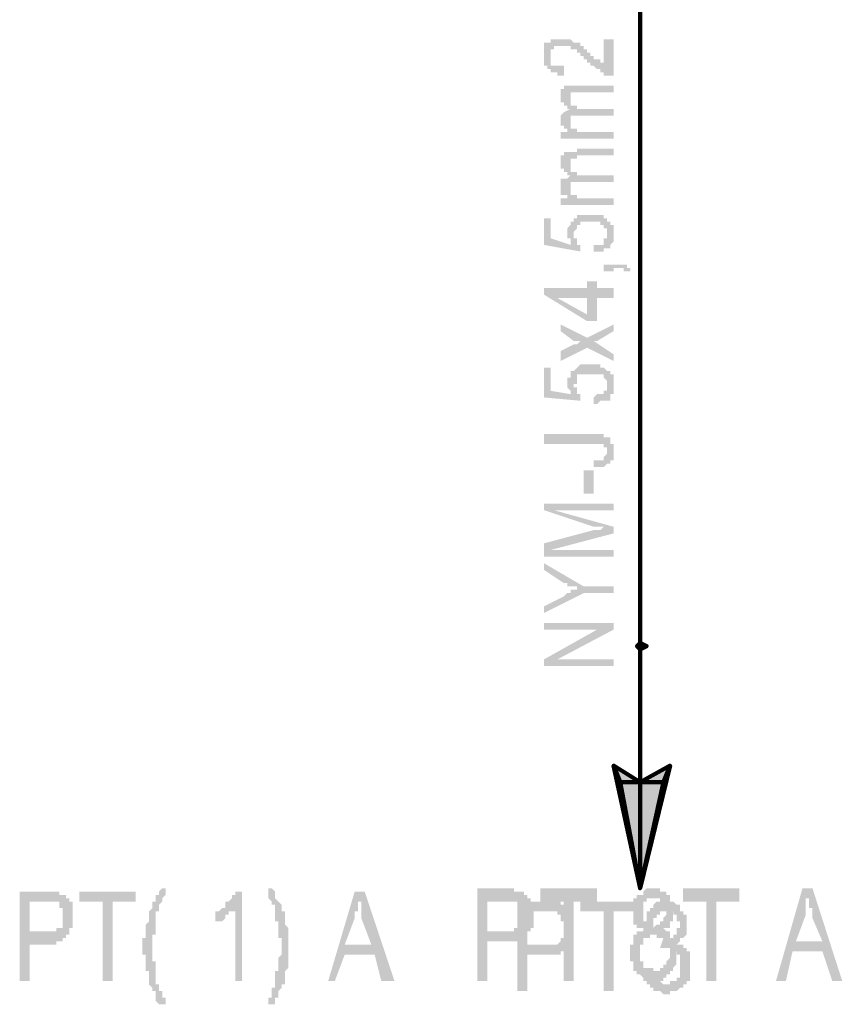
# Model space of a CAD drawing. Units: inches. Extents: x 4.8 to 67.9, y -6.1 to 85.9.
# Drawn here: x 16.3 to 19, y 67.3 to 70.6 of the extents above; entities that cross this region are included whole.
import ezdxf

# ---------------------------------------------------------------- set-up
doc = ezdxf.new("R2010")
doc.units = ezdxf.units.IN
doc.header["$MEASUREMENT"] = 0
doc.layers.add('H', color=7, linetype='CONTINUOUS', lineweight=100)
doc.layers.add('P', color=250, linetype='CONTINUOUS', lineweight=100)

msp = doc.modelspace()

# ---------------------------------------------------------------- hatches: boundary and pattern name
at = {"layer": 'H', "linetype": 'Continuous'}
for color, points in [(1, [(18.234, 70.5432), (18.2674, 70.5432), (18.2674, 70.421), (18.2562, 70.421), (18.2451, 70.421), (18.234, 70.421), (18.234, 70.4321), (18.2229, 70.4321), (18.2229, 70.4432), (18.2118, 70.4432), (18.2007, 70.4543), (18.1896, 70.4543), (18.1896, 70.4654), (18.1785, 70.4654), (18.1785, 70.4766), (18.1674, 70.4766), (18.1674, 70.4877), (18.1562, 70.4877), (18.1562, 70.4988), (18.1451, 70.4988), (18.1451, 70.5099), (18.134, 70.5099), (18.1229, 70.5099), (18.1229, 70.521), (18.1118, 70.521), (18.1007, 70.521), (18.0896, 70.521), (18.0785, 70.521), (18.0674, 70.521), (18.0674, 70.5099), (18.0562, 70.5099), (18.0562, 70.4988), (18.0562, 70.4877), (18.0562, 70.4766), (18.0562, 70.4654), (18.0562, 70.4543), (18.0674, 70.4543), (18.0785, 70.4543), (18.0896, 70.4543), (18.1007, 70.4543), (18.1007, 70.421), (18.0896, 70.421), (18.0785, 70.421), (18.0785, 70.4321), (18.0674, 70.4321), (18.0562, 70.4321), (18.0562, 70.4432), (18.0451, 70.4432), (18.0451, 70.4543), (18.034, 70.4543), (18.034, 70.4654), (18.034, 70.4766), (18.034, 70.4877), (18.034, 70.4988), (18.034, 70.5099), (18.034, 70.521), (18.034, 70.5321), (18.0451, 70.5321), (18.0562, 70.5321), (18.0562, 70.5432), (18.0674, 70.5432), (18.0785, 70.5432), (18.0896, 70.5432), (18.1007, 70.5432), (18.1118, 70.5432), (18.1229, 70.5432), (18.134, 70.5321), (18.1451, 70.5321), (18.1562, 70.5321), (18.1562, 70.521), (18.1674, 70.521), (18.1674, 70.5099), (18.1785, 70.5099), (18.1785, 70.4988), (18.1896, 70.4988), (18.1896, 70.4877), (18.2007, 70.4877), (18.2007, 70.4766), (18.2118, 70.4766), (18.2229, 70.4766), (18.2229, 70.4654), (18.234, 70.4654), (18.234, 70.4543)]), (1, [(18.2674, 69.9877), (18.0896, 69.9877), (18.0896, 70.0099), (18.1229, 70.0099), (18.1118, 70.0099), (18.1118, 70.021), (18.1007, 70.021), (18.0896, 70.021), (18.0896, 70.0321), (18.0896, 70.0432), (18.0896, 70.0543), (18.0896, 70.0654), (18.0896, 70.0766), (18.1007, 70.0766), (18.1118, 70.0766), (18.1229, 70.0877), (18.1118, 70.0877), (18.1118, 70.0988), (18.1007, 70.0988), (18.1007, 70.1099), (18.0896, 70.1099), (18.0896, 70.121), (18.0896, 70.1321), (18.0896, 70.1432), (18.0896, 70.1543), (18.1007, 70.1543), (18.1007, 70.1654), (18.1118, 70.1654), (18.1229, 70.1654), (18.134, 70.1654), (18.1451, 70.1654), (18.1451, 70.1766), (18.2674, 70.1766), (18.2674, 70.1543), (18.1562, 70.1543), (18.1451, 70.1543), (18.1451, 70.1432), (18.134, 70.1432), (18.1229, 70.1432), (18.1229, 70.1321), (18.1229, 70.121), (18.1229, 70.1099), (18.1229, 70.0988), (18.134, 70.0988), (18.1451, 70.0988), (18.1451, 70.0877), (18.1562, 70.0877), (18.1674, 70.0877), (18.2674, 70.0877), (18.2674, 70.0654), (18.1562, 70.0654), (18.1451, 70.0654), (18.134, 70.0654), (18.1229, 70.0654), (18.1229, 70.0543), (18.1229, 70.0432), (18.1229, 70.0321), (18.1229, 70.021), (18.134, 70.021), (18.1451, 70.021), (18.1451, 70.0099), (18.1562, 70.0099), (18.1674, 70.0099), (18.1785, 70.0099), (18.2674, 70.0099)]), (1, [(18.2007, 69.8321), (18.2007, 69.8543), (18.2118, 69.8543), (18.2229, 69.8543), (18.234, 69.8543), (18.234, 69.8654), (18.234, 69.8766), (18.2451, 69.8766), (18.2451, 69.8877), (18.2451, 69.8988), (18.2451, 69.9099), (18.234, 69.9099), (18.234, 69.921), (18.2229, 69.921), (18.2229, 69.9321), (18.2118, 69.9321), (18.2007, 69.9321), (18.1896, 69.9321), (18.1785, 69.9321), (18.1674, 69.9321), (18.1562, 69.9321), (18.1562, 69.921), (18.1451, 69.921), (18.1451, 69.9099), (18.134, 69.8988), (18.134, 69.8877), (18.134, 69.8766), (18.1451, 69.8766), (18.1451, 69.8654), (18.1451, 69.8543), (18.1562, 69.8543), (18.1562, 69.8321), (18.034, 69.8543), (18.034, 69.9432), (18.0562, 69.9432), (18.0562, 69.8766), (18.1229, 69.8543), (18.1229, 69.8654), (18.1229, 69.8766), (18.1118, 69.8766), (18.1118, 69.8877), (18.1118, 69.8988), (18.1118, 69.9099), (18.1229, 69.921), (18.1229, 69.9321), (18.134, 69.9321), (18.134, 69.9432), (18.1451, 69.9432), (18.1451, 69.9543), (18.1562, 69.9543), (18.1674, 69.9543), (18.1785, 69.9543), (18.1896, 69.9543), (18.2007, 69.9543), (18.2118, 69.9543), (18.2229, 69.9543), (18.234, 69.9543), (18.234, 69.9432), (18.2451, 69.9432), (18.2451, 69.9321), (18.2562, 69.9321), (18.2562, 69.921), (18.2674, 69.921), (18.2674, 69.9099), (18.2674, 69.8988), (18.2674, 69.8877), (18.2674, 69.8766), (18.2674, 69.8654), (18.2562, 69.8543), (18.2562, 69.8432), (18.2451, 69.8432), (18.234, 69.8432), (18.234, 69.8321), (18.2229, 69.8321), (18.2118, 69.8321)]), (1, [(18.2674, 69.7654), (18.234, 69.7654), (18.234, 69.7877), (18.2674, 69.7877), (18.2785, 69.7877), (18.2896, 69.7877), (18.3007, 69.7877), (18.3118, 69.7877), (18.3118, 69.7766), (18.3229, 69.7766), (18.3229, 69.7654), (18.3007, 69.7654), (18.3007, 69.7766), (18.2896, 69.7766), (18.2785, 69.7766), (18.2674, 69.7766), (18.2674, 69.7877)]), (1, [(18.2674, 69.6766), (18.2118, 69.6766), (18.2118, 69.5988), (18.1785, 69.5988), (18.034, 69.6877), (18.034, 69.7099), (18.1785, 69.7099), (18.1785, 69.7321), (18.2118, 69.7321), (18.2118, 69.7099), (18.2674, 69.7099), (18.2674, 69.6766), (18.1785, 69.6766), (18.0785, 69.6766), (18.1785, 69.621), (18.1785, 69.6766)]), (1, [(18.2007, 69.321), (18.2007, 69.3432), (18.2118, 69.3543), (18.2229, 69.3543), (18.234, 69.3543), (18.234, 69.3654), (18.2451, 69.3654), (18.2451, 69.3766), (18.2451, 69.3877), (18.2451, 69.3988), (18.234, 69.4099), (18.234, 69.421), (18.2229, 69.421), (18.2118, 69.421), (18.2007, 69.421), (18.1896, 69.421), (18.1785, 69.421), (18.1674, 69.421), (18.1562, 69.421), (18.1451, 69.421), (18.1451, 69.4099), (18.1451, 69.3988), (18.1451, 69.3877), (18.134, 69.3877), (18.134, 69.3766), (18.1451, 69.3766), (18.1451, 69.3654), (18.1451, 69.3543), (18.1562, 69.3543), (18.1562, 69.3321), (18.034, 69.3432), (18.034, 69.4432), (18.0562, 69.4432), (18.0562, 69.3654), (18.1229, 69.3543), (18.1229, 69.3654), (18.1118, 69.3766), (18.1118, 69.3877), (18.1118, 69.3988), (18.1118, 69.4099), (18.1229, 69.4099), (18.1229, 69.421), (18.1229, 69.4321), (18.134, 69.4321), (18.1451, 69.4432), (18.1562, 69.4543), (18.1674, 69.4543), (18.1785, 69.4543), (18.1896, 69.4543), (18.2007, 69.4543), (18.2118, 69.4543), (18.2229, 69.4543), (18.2229, 69.4432), (18.234, 69.4432), (18.2451, 69.4321), (18.2562, 69.4321), (18.2562, 69.421), (18.2674, 69.421), (18.2674, 69.4099), (18.2674, 69.3988), (18.2674, 69.3877), (18.2674, 69.3766), (18.2674, 69.3654), (18.2674, 69.3543), (18.2562, 69.3543), (18.2562, 69.3432), (18.2562, 69.3321), (18.2451, 69.3321), (18.234, 69.3321), (18.2229, 69.3321), (18.2118, 69.321)]), (1, [(18.2007, 69.1099), (18.2007, 69.1321), (18.2118, 69.1321), (18.2229, 69.1321), (18.234, 69.1321), (18.234, 69.1432), (18.2451, 69.1543), (18.2451, 69.1654), (18.2451, 69.1766), (18.234, 69.1766), (18.234, 69.1877), (18.2229, 69.1877), (18.2118, 69.1877), (18.2007, 69.1877), (18.034, 69.1877), (18.034, 69.221), (18.1896, 69.221), (18.2007, 69.221), (18.2118, 69.221), (18.2229, 69.221), (18.234, 69.221), (18.234, 69.2099), (18.2451, 69.2099), (18.2562, 69.2099), (18.2562, 69.1988), (18.2562, 69.1877), (18.2674, 69.1877), (18.2674, 69.1766), (18.2674, 69.1654), (18.2674, 69.1543), (18.2674, 69.1432), (18.2674, 69.1321), (18.2562, 69.1321), (18.2562, 69.121), (18.2451, 69.121), (18.234, 69.1099), (18.2229, 69.1099), (18.2118, 69.1099)]), (1, [(18.2007, 69.021), (18.1674, 69.021), (18.1674, 69.0988), (18.2007, 69.0988)]), (1, [(18.2674, 68.6877), (18.1674, 68.6877), (18.034, 68.621), (18.034, 68.6432), (18.1007, 68.6766), (18.1118, 68.6877), (18.1229, 68.6877), (18.1229, 68.6988), (18.134, 68.6988), (18.1451, 68.6988), (18.1451, 68.7099), (18.134, 68.7099), (18.1229, 68.7099), (18.1118, 68.7099), (18.1118, 68.721), (18.1007, 68.721), (18.034, 68.7654), (18.034, 68.7877), (18.1674, 68.7099), (18.2674, 68.7099)]), (1, [(18.2674, 68.4432), (18.034, 68.4432), (18.034, 68.4654), (18.2118, 68.5654), (18.034, 68.5654), (18.034, 68.5877), (18.2674, 68.5877), (18.2674, 68.5654), (18.0785, 68.4654), (18.2674, 68.4654)]), (1, [(18.2674, 68.1099), (18.2896, 68.0543), (18.3562, 68.0543), (18.2674, 68.1099), (18.2896, 68.0543), (18.3562, 68.0543), (18.3562, 67.6988), (18.2896, 68.0543), (18.2674, 68.1099), (18.3562, 68.0543), (18.3562, 67.6988), (18.434, 68.0543), (18.3562, 68.0543)]), (1, [(18.4562, 68.1099), (18.3562, 68.0543), (18.434, 68.0543)]), (250, [(16.7556, 67.3099), (16.7444, 67.3099), (16.7333, 67.321), (16.7333, 67.3321), (16.7333, 67.3432), (16.7333, 67.3543), (16.7222, 67.3543), (16.7222, 67.3654), (16.7111, 67.3766), (16.7111, 67.3877), (16.7111, 67.3988), (16.7111, 67.4099), (16.7111, 67.421), (16.7, 67.421), (16.7, 67.4321), (16.7, 67.4432), (16.7, 67.4543), (16.7, 67.4654), (16.7, 67.4766), (16.6889, 67.4766), (16.6889, 67.4877), (16.6889, 67.4988), (16.6889, 67.5099), (16.6889, 67.521), (16.6889, 67.5321), (16.7, 67.5321), (16.7, 67.5432), (16.7, 67.5543), (16.7, 67.5654), (16.7, 67.5766), (16.7111, 67.5877), (16.7111, 67.5988), (16.7111, 67.6099), (16.7111, 67.621), (16.7222, 67.6321), (16.7222, 67.6432), (16.7222, 67.6543), (16.7333, 67.6543), (16.7333, 67.6654), (16.7333, 67.6766), (16.7444, 67.6766), (16.7444, 67.6877), (16.7556, 67.6988), (16.7667, 67.6988), (16.7667, 67.6877), (16.7667, 67.6766), (16.7556, 67.6654), (16.7556, 67.6543), (16.7444, 67.6432), (16.7444, 67.6321), (16.7444, 67.621), (16.7333, 67.621), (16.7333, 67.6099), (16.7333, 67.5988), (16.7333, 67.5877), (16.7333, 67.5766), (16.7333, 67.5654), (16.7333, 67.5543), (16.7333, 67.5432), (16.7222, 67.5432), (16.7222, 67.5321), (16.7222, 67.521), (16.7222, 67.5099), (16.7222, 67.4988), (16.7222, 67.4877), (16.7222, 67.4766), (16.7222, 67.4654), (16.7222, 67.4543), (16.7333, 67.4543), (16.7333, 67.4432), (16.7333, 67.4321), (16.7333, 67.421), (16.7333, 67.4099), (16.7333, 67.3988), (16.7333, 67.3877), (16.7333, 67.3766), (16.7444, 67.3766), (16.7444, 67.3654), (16.7444, 67.3543), (16.7556, 67.3543), (16.7556, 67.3432), (16.7556, 67.3321), (16.7667, 67.3321), (16.7667, 67.321), (16.7667, 67.3099)]), (250, [(17.1222, 67.3099), (17.1111, 67.3099), (17.1111, 67.321), (17.1111, 67.3321), (17.1222, 67.3321), (17.1222, 67.3432), (17.1222, 67.3543), (17.1222, 67.3654), (17.1333, 67.3654), (17.1333, 67.3766), (17.1333, 67.3877), (17.1333, 67.3988), (17.1333, 67.4099), (17.1333, 67.421), (17.1444, 67.421), (17.1444, 67.4321), (17.1444, 67.4432), (17.1444, 67.4543), (17.1444, 67.4654), (17.1556, 67.4766), (17.1556, 67.4877), (17.1556, 67.4988), (17.1556, 67.5099), (17.1556, 67.521), (17.1556, 67.5321), (17.1444, 67.5321), (17.1444, 67.5432), (17.1444, 67.5543), (17.1444, 67.5654), (17.1444, 67.5766), (17.1444, 67.5877), (17.1333, 67.5877), (17.1333, 67.5988), (17.1333, 67.6099), (17.1333, 67.621), (17.1333, 67.6321), (17.1333, 67.6432), (17.1222, 67.6432), (17.1222, 67.6543), (17.1111, 67.6654), (17.1111, 67.6766), (17.1111, 67.6877), (17.1111, 67.6988), (17.1222, 67.6988), (17.1333, 67.6877), (17.1333, 67.6766), (17.1333, 67.6654), (17.1444, 67.6543), (17.1556, 67.6432), (17.1556, 67.6321), (17.1556, 67.621), (17.1667, 67.621), (17.1667, 67.6099), (17.1667, 67.5988), (17.1667, 67.5877), (17.1667, 67.5766), (17.1778, 67.5654), (17.1778, 67.5543), (17.1778, 67.5432), (17.1778, 67.5321), (17.1778, 67.521), (17.1778, 67.5099), (17.1778, 67.4988), (17.1778, 67.4877), (17.1778, 67.4766), (17.1778, 67.4654), (17.1778, 67.4543), (17.1778, 67.4432), (17.1778, 67.4321), (17.1667, 67.421), (17.1667, 67.4099), (17.1667, 67.3988), (17.1667, 67.3877), (17.1667, 67.3766), (17.1556, 67.3766), (17.1556, 67.3654), (17.1444, 67.3543), (17.1444, 67.3432), (17.1444, 67.3321), (17.1333, 67.3321), (17.1333, 67.321), (17.1333, 67.3099)]), (250, [(17.8111, 67.3877), (17.8111, 67.6988), (17.9111, 67.6988), (17.9222, 67.6988), (17.9333, 67.6988), (17.9333, 67.6877), (17.9444, 67.6877), (17.9556, 67.6877), (17.9667, 67.6877), (17.9667, 67.6766), (17.9778, 67.6766), (17.9778, 67.6654), (17.9889, 67.6654), (17.9889, 67.6543), (18, 67.6432), (18, 67.6321), (18, 67.621), (18, 67.6099), (18, 67.5988), (18, 67.5877), (18, 67.5766), (18, 67.5654), (17.9889, 67.5654), (17.9889, 67.5543), (17.9778, 67.5543), (17.9778, 67.5432), (17.9667, 67.5321), (17.9556, 67.5321), (17.9444, 67.521), (17.9333, 67.521), (17.9222, 67.521), (17.9111, 67.521), (17.8444, 67.521), (17.8444, 67.3877), (17.8111, 67.3877), (17.8444, 67.5543), (17.9111, 67.5543), (17.9222, 67.5543), (17.9333, 67.5543), (17.9333, 67.5654), (17.9444, 67.5654), (17.9556, 67.5654), (17.9556, 67.5766), (17.9667, 67.5877), (17.9667, 67.5988), (17.9667, 67.6099), (17.9667, 67.621), (17.9667, 67.6321), (17.9556, 67.6321), (17.9556, 67.6432), (17.9556, 67.6543), (17.9444, 67.6543), (17.9333, 67.6543), (17.9222, 67.6543), (17.9111, 67.6543), (17.8444, 67.6543), (17.8444, 67.5543)]), (250, [(18.1, 67.3877), (18.1, 67.6543), (18.0222, 67.6543), (18.0222, 67.6988), (18.2111, 67.6988), (18.2111, 67.6543), (18.1333, 67.6543), (18.1333, 67.3877)]), (250, [(18.3667, 67.5654), (18.3556, 67.5654), (18.3444, 67.5654), (18.3444, 67.5766), (18.3333, 67.5766), (18.3333, 67.5877), (18.3333, 67.5988), (18.3333, 67.6099), (18.3333, 67.621), (18.3333, 67.6321), (18.3333, 67.6432), (18.3333, 67.6543), (18.3333, 67.6654), (18.3444, 67.6654), (18.3444, 67.6766), (18.3556, 67.6766), (18.3667, 67.6766), (18.3667, 67.6877), (18.3778, 67.6988), (18.3889, 67.6988), (18.4, 67.6988), (18.4111, 67.6988), (18.4222, 67.6988), (18.4222, 67.6877), (18.4333, 67.6877), (18.4444, 67.6877), (18.4444, 67.6766), (18.4556, 67.6766), (18.4556, 67.6654), (18.4556, 67.6543), (18.4667, 67.6543), (18.4667, 67.6432), (18.4667, 67.6321), (18.4667, 67.621), (18.4667, 67.6099), (18.4667, 67.5988), (18.4667, 67.5877), (18.4556, 67.5877), (18.4556, 67.5766), (18.4556, 67.5654), (18.4444, 67.5654), (18.4333, 67.5654), (18.4444, 67.5543), (18.4556, 67.5543), (18.4556, 67.5432), (18.4556, 67.5321), (18.4667, 67.5321), (18.4778, 67.521), (18.4778, 67.5099), (18.4778, 67.4988), (18.4778, 67.4877), (18.4778, 67.4766), (18.4778, 67.4654), (18.4778, 67.4543), (18.4778, 67.4432), (18.4667, 67.4321), (18.4667, 67.421), (18.4556, 67.421), (18.4556, 67.4099), (18.4444, 67.4099), (18.4444, 67.3988), (18.4333, 67.3988), (18.4333, 67.3877), (18.4222, 67.3877), (18.4111, 67.3877), (18.4, 67.3877), (18.3889, 67.3877), (18.3778, 67.3877), (18.3667, 67.3877), (18.3667, 67.3988), (18.3556, 67.4099), (18.3444, 67.4099), (18.3444, 67.421), (18.3333, 67.421), (18.3333, 67.4321), (18.3333, 67.4432), (18.3333, 67.4543), (18.3222, 67.4543), (18.3222, 67.4654), (18.3222, 67.4766), (18.3222, 67.4877), (18.3222, 67.4988), (18.3222, 67.5099), (18.3333, 67.5099), (18.3333, 67.521), (18.3333, 67.5321), (18.3333, 67.5432), (18.3444, 67.5432), (18.3444, 67.5543), (18.3556, 67.5543), (18.3667, 67.5543), (18.3667, 67.5654), (18.3667, 67.621), (18.3667, 67.6099), (18.3667, 67.5988), (18.3667, 67.5877), (18.3778, 67.5877), (18.3778, 67.5766), (18.3889, 67.5766), (18.4, 67.5766), (18.4, 67.5654), (18.4111, 67.5766), (18.4222, 67.5766), (18.4222, 67.5877), (18.4333, 67.5877), (18.4333, 67.5988), (18.4444, 67.6099), (18.4444, 67.621), (18.4444, 67.6321), (18.4333, 67.6321), (18.4333, 67.6432), (18.4333, 67.6543), (18.4222, 67.6543), (18.4222, 67.6654), (18.4111, 67.6654), (18.4, 67.6654), (18.3889, 67.6654), (18.3778, 67.6654), (18.3778, 67.6543), (18.3667, 67.6543), (18.3667, 67.6432), (18.3667, 67.6321), (18.3667, 67.621), (18.3667, 67.5654), (18.3556, 67.4766), (18.3556, 67.4654), (18.3556, 67.4543), (18.3667, 67.4543), (18.3667, 67.4432), (18.3667, 67.4321), (18.3778, 67.4321), (18.3778, 67.421), (18.3889, 67.421), (18.4, 67.421), (18.4111, 67.421), (18.4222, 67.421), (18.4222, 67.4321), (18.4333, 67.4321), (18.4333, 67.4432), (18.4444, 67.4432), (18.4444, 67.4543), (18.4556, 67.4654), (18.4556, 67.4766), (18.4556, 67.4877), (18.4556, 67.4988), (18.4556, 67.5099), (18.4444, 67.5099), (18.4444, 67.521), (18.4333, 67.521), (18.4333, 67.5321), (18.4222, 67.5321), (18.4111, 67.5321), (18.4111, 67.5432), (18.4, 67.5432), (18.3889, 67.5432), (18.3889, 67.5321), (18.3778, 67.5321), (18.3667, 67.5321), (18.3667, 67.521), (18.3667, 67.5099), (18.3556, 67.5099), (18.3556, 67.4988), (18.3556, 67.4877), (18.3556, 67.4766)]), (250, [(18.5778, 67.3877), (18.5778, 67.6543), (18.5, 67.6543), (18.5, 67.6988), (18.6889, 67.6988), (18.6889, 67.6543), (18.6111, 67.6543), (18.6111, 67.3877)]), (250, [(18.8111, 67.3877), (18.9, 67.6988), (18.9333, 67.6988), (19.0333, 67.3877), (19, 67.3877), (18.9667, 67.4877), (18.8667, 67.4877), (18.8444, 67.3877), (18.8111, 67.3877), (18.8778, 67.521), (18.9667, 67.521), (18.9333, 67.5988), (18.9333, 67.6099), (18.9333, 67.621), (18.9333, 67.6321), (18.9222, 67.6321), (18.9222, 67.6432), (18.9222, 67.6543), (18.9222, 67.6654), (18.9111, 67.6654), (18.9111, 67.6543), (18.9111, 67.6432), (18.9111, 67.6321), (18.9111, 67.621), (18.9111, 67.6099), (18.8778, 67.521)]), (250, [(16.2778, 67.3877), (16.2778, 67.6877), (16.3667, 67.6877), (16.3778, 67.6877), (16.3889, 67.6877), (16.4, 67.6877), (16.4111, 67.6877), (16.4111, 67.6766), (16.4222, 67.6766), (16.4333, 67.6766), (16.4333, 67.6654), (16.4444, 67.6654), (16.4444, 67.6543), (16.4556, 67.6543), (16.4556, 67.6432), (16.4556, 67.6321), (16.4556, 67.621), (16.4556, 67.6099), (16.4556, 67.5988), (16.4556, 67.5877), (16.4556, 67.5766), (16.4556, 67.5654), (16.4444, 67.5654), (16.4444, 67.5543), (16.4444, 67.5432), (16.4333, 67.5432), (16.4333, 67.5321), (16.4222, 67.5321), (16.4222, 67.521), (16.4111, 67.521), (16.4, 67.521), (16.4, 67.5099), (16.3889, 67.5099), (16.3778, 67.5099), (16.3667, 67.5099), (16.3111, 67.5099), (16.3111, 67.3877), (16.2778, 67.3877), (16.3111, 67.5543), (16.3667, 67.5543), (16.3778, 67.5543), (16.3889, 67.5543), (16.4, 67.5543), (16.4, 67.5654), (16.4111, 67.5654), (16.4222, 67.5654), (16.4222, 67.5766), (16.4222, 67.5877), (16.4222, 67.5988), (16.4222, 67.6099), (16.4222, 67.621), (16.4222, 67.6321), (16.4111, 67.6321), (16.4111, 67.6432), (16.4111, 67.6543), (16.4, 67.6543), (16.3889, 67.6543), (16.3778, 67.6543), (16.3667, 67.6543), (16.3111, 67.6543), (16.3111, 67.5543)]), (250, [(16.5556, 67.3877), (16.5556, 67.6543), (16.4778, 67.6543), (16.4778, 67.6877), (16.6667, 67.6877), (16.6667, 67.6543), (16.5889, 67.6543), (16.5889, 67.3877)]), (250, [(17.0222, 67.3877), (17, 67.3877), (17, 67.621), (16.9889, 67.621), (16.9778, 67.621), (16.9778, 67.6099), (16.9667, 67.6099), (16.9667, 67.5988), (16.9556, 67.5877), (16.9444, 67.5877), (16.9333, 67.5877), (16.9333, 67.621), (16.9444, 67.621), (16.9556, 67.6321), (16.9667, 67.6321), (16.9667, 67.6432), (16.9667, 67.6543), (16.9778, 67.6543), (16.9889, 67.6654), (16.9889, 67.6766), (17, 67.6766), (17, 67.6877), (17.0222, 67.6877)]), (250, [(17.3111, 67.3877), (17.4, 67.6877), (17.4333, 67.6877), (17.5333, 67.3877), (17.4889, 67.3877), (17.4667, 67.4766), (17.3667, 67.4766), (17.3333, 67.3877), (17.3111, 67.3877), (17.3667, 67.5099), (17.4556, 67.5099), (17.4222, 67.5988), (17.4222, 67.6099), (17.4222, 67.621), (17.4222, 67.6321), (17.4222, 67.6432), (17.4222, 67.6543), (17.4111, 67.6543), (17.4111, 67.6432), (17.4111, 67.6321), (17.4111, 67.621), (17.4, 67.621), (17.4, 67.6099), (17.4, 67.5988), (17.3667, 67.5099)]), (250, [(17.9451, 67.3543), (17.9451, 67.6543), (18.0451, 67.6543), (18.0562, 67.6543), (18.0674, 67.6543), (18.0785, 67.6543), (18.0896, 67.6543), (18.0896, 67.6432), (18.1007, 67.6432), (18.1118, 67.6321), (18.1229, 67.621), (18.1229, 67.6099), (18.1229, 67.5988), (18.134, 67.5988), (18.134, 67.5877), (18.134, 67.5766), (18.134, 67.5654), (18.134, 67.5543), (18.134, 67.5432), (18.134, 67.5321), (18.1229, 67.5321), (18.1229, 67.521), (18.1229, 67.5099), (18.1229, 67.4988), (18.1118, 67.4988), (18.1118, 67.4877), (18.1007, 67.4877), (18.0896, 67.4877), (18.0896, 67.4766), (18.0785, 67.4766), (18.0674, 67.4766), (18.0562, 67.4766), (18.0451, 67.4766), (17.9785, 67.4766), (17.9785, 67.3543), (17.9451, 67.3543), (17.9785, 67.5099), (18.0451, 67.5099), (18.0562, 67.5099), (18.0674, 67.5099), (18.0785, 67.5099), (18.0896, 67.521), (18.0896, 67.5321), (18.1007, 67.5321), (18.1007, 67.5432), (18.1007, 67.5543), (18.1007, 67.5654), (18.1007, 67.5766), (18.1007, 67.5877), (18.0896, 67.5877), (18.0896, 67.5988), (18.0896, 67.6099), (18.0785, 67.6099), (18.0785, 67.621), (18.0674, 67.621), (18.0562, 67.621), (18.0451, 67.621), (17.9785, 67.621), (17.9785, 67.5099)]), (250, [(18.234, 67.3543), (18.234, 67.621), (18.1562, 67.621), (18.1562, 67.6543), (18.3451, 67.6543), (18.3451, 67.621), (18.2674, 67.621), (18.2674, 67.3543)])]:
    msp.add_hatch(color=color, dxfattribs=at).paths.add_polyline_path(points)
h = msp.add_hatch(color=1, dxfattribs=at)
edge = h.paths.add_edge_path()
edge.add_line((18.2674, 70.2099), (18.0896, 70.2099))
edge.add_line((18.0896, 70.2099), (18.0896, 70.2321))
edge.add_line((18.0896, 70.2321), (18.1229, 70.2321))
edge.add_line((18.1229, 70.2321), (18.1118, 70.2321))
edge.add_line((18.1118, 70.2321), (18.1118, 70.2432))
edge.add_line((18.1118, 70.2432), (18.1007, 70.2432))
edge.add_line((18.1007, 70.2432), (18.1007, 70.2543))
edge.add_line((18.1007, 70.2543), (18.0896, 70.2543))
edge.add_line((18.0896, 70.2543), (18.0896, 70.2654))
edge.add_line((18.0896, 70.2654), (18.0896, 70.2766))
edge.add_line((18.0896, 70.2766), (18.0896, 70.2877))
edge.add_line((18.0896, 70.2877), (18.1007, 70.2988))
edge.add_line((18.1007, 70.2988), (18.1229, 70.3099))
edge.add_line((18.1229, 70.3099), (18.1118, 70.3099))
edge.add_line((18.1118, 70.3099), (18.1118, 70.321))
edge.add_line((18.1118, 70.321), (18.1007, 70.321))
edge.add_line((18.1007, 70.321), (18.1007, 70.3321))
edge.add_line((18.1007, 70.3321), (18.0896, 70.3321))
edge.add_line((18.0896, 70.3321), (18.0896, 70.3432))
edge.add_line((18.0896, 70.3432), (18.0896, 70.3543))
edge.add_line((18.0896, 70.3543), (18.0896, 70.3654))
edge.add_line((18.0896, 70.3654), (18.0896, 70.3766))
edge.add_line((18.0896, 70.3766), (18.1007, 70.3766))
edge.add_line((18.1007, 70.3766), (18.1007, 70.3877))
edge.add_line((18.1007, 70.3877), (18.1118, 70.3877))
edge.add_line((18.1118, 70.3877), (18.1229, 70.3877))
edge.add_line((18.1229, 70.3877), (18.134, 70.3877))
edge.add_line((18.134, 70.3877), (18.1451, 70.3877))
edge.add_line((18.1451, 70.3877), (18.2674, 70.3877))
edge.add_line((18.2674, 70.3877), (18.2674, 70.3654))
edge.add_line((18.2674, 70.3654), (18.1562, 70.3654))
edge.add_line((18.1562, 70.3654), (18.1451, 70.3654))
edge.add_line((18.1451, 70.3654), (18.134, 70.3654))
edge.add_line((18.134, 70.3654), (18.1229, 70.3654))
edge.add_line((18.1229, 70.3654), (18.1229, 70.3543))
edge.add_line((18.1229, 70.3543), (18.1229, 70.3432))
edge.add_line((18.1229, 70.3432), (18.1229, 70.3321))
edge.add_line((18.1229, 70.3321), (18.1229, 70.321))
edge.add_line((18.1229, 70.321), (18.134, 70.321))
edge.add_line((18.134, 70.321), (18.1451, 70.321))
edge.add_line((18.1451, 70.321), (18.1451, 70.3099))
edge.add_line((18.1451, 70.3099), (18.1562, 70.3099))
edge.add_line((18.1562, 70.3099), (18.1674, 70.3099))
edge.add_line((18.1674, 70.3099), (18.2674, 70.3099))
edge.add_line((18.2674, 70.3099), (18.2674, 70.2877))
edge.add_line((18.2674, 70.2877), (18.1562, 70.2877))
edge.add_line((18.1562, 70.2877), (18.1451, 70.2877))
edge.add_line((18.1451, 70.2877), (18.134, 70.2877))
edge.add_line((18.134, 70.2877), (18.1229, 70.2877))
edge.add_line((18.1229, 70.2877), (18.1229, 70.2766))
edge.add_line((18.1229, 70.2766), (18.1229, 70.2654))
edge.add_line((18.1229, 70.2654), (18.1229, 70.2543))
edge.add_line((18.1229, 70.2543), (18.1229, 70.2432))
edge.add_line((18.1229, 70.2432), (18.134, 70.2432))
edge.add_line((18.134, 70.2432), (18.1451, 70.2432))
edge.add_line((18.1451, 70.2432), (18.1451, 70.2321))
edge.add_line((18.1451, 70.2321), (18.1562, 70.2321))
edge.add_line((18.1562, 70.2321), (18.1674, 70.2321))
edge.add_line((18.1674, 70.2321), (18.1785, 70.2321))
edge.add_line((18.1785, 70.2321), (18.2674, 70.2321))
h = msp.add_hatch(color=1, dxfattribs=at)
edge = h.paths.add_edge_path()
edge.add_line((18.2674, 69.4654), (18.1785, 69.5099))
edge.add_line((18.1785, 69.5099), (18.0896, 69.4654))
edge.add_line((18.0896, 69.4654), (18.0896, 69.4988))
edge.add_line((18.0896, 69.4988), (18.134, 69.521))
edge.add_line((18.134, 69.521), (18.1451, 69.521))
edge.add_line((18.1451, 69.521), (18.1562, 69.5321))
edge.add_line((18.1562, 69.5321), (18.1451, 69.5321))
edge.add_line((18.1451, 69.5321), (18.134, 69.5321))
edge.add_line((18.134, 69.5321), (18.0896, 69.5654))
edge.add_line((18.0896, 69.5654), (18.0896, 69.5877))
edge.add_line((18.0896, 69.5877), (18.1785, 69.5432))
edge.add_line((18.1785, 69.5432), (18.2674, 69.5877))
edge.add_line((18.2674, 69.5877), (18.2674, 69.5654))
edge.add_line((18.2674, 69.5654), (18.2118, 69.5321))
edge.add_line((18.2118, 69.5321), (18.2007, 69.5321))
edge.add_line((18.2007, 69.5321), (18.2674, 69.4877))
h = msp.add_hatch(color=1, dxfattribs=at)
edge = h.paths.add_edge_path()
edge.add_line((18.2674, 68.8099), (18.034, 68.8099))
edge.add_line((18.034, 68.8099), (18.034, 68.8543))
edge.add_line((18.034, 68.8543), (18.2007, 68.8988))
edge.add_line((18.2007, 68.8988), (18.2118, 68.8988))
edge.add_line((18.2118, 68.8988), (18.2229, 68.8988))
edge.add_line((18.2229, 68.8988), (18.234, 68.9099))
edge.add_line((18.234, 68.9099), (18.2229, 68.9099))
edge.add_line((18.2229, 68.9099), (18.2118, 68.9099))
edge.add_line((18.2118, 68.9099), (18.2007, 68.9099))
edge.add_line((18.2007, 68.9099), (18.034, 68.9654))
edge.add_line((18.034, 68.9654), (18.034, 68.9877))
edge.add_line((18.034, 68.9877), (18.2674, 68.9877))
edge.add_line((18.2674, 68.9877), (18.2674, 68.9654))
edge.add_line((18.2674, 68.9654), (18.0674, 68.9654))
edge.add_line((18.0674, 68.9654), (18.2674, 68.9099))
edge.add_line((18.2674, 68.9099), (18.2674, 68.8877))
edge.add_line((18.2674, 68.8877), (18.0562, 68.8321))
edge.add_line((18.0562, 68.8321), (18.2674, 68.8321))
h = msp.add_hatch(color=250, dxfattribs=at)
edge = h.paths.add_edge_path()
edge.add_line((18.3674, 67.4321), (18.4007, 67.4321))
edge.add_line((18.4007, 67.4321), (18.4007, 67.421))
edge.add_line((18.4007, 67.421), (18.4007, 67.4099))
edge.add_line((18.4007, 67.4099), (18.4007, 67.3988))
edge.add_line((18.4007, 67.3988), (18.4118, 67.3877))
edge.add_line((18.4118, 67.3877), (18.4229, 67.3877))
edge.add_line((18.4229, 67.3877), (18.434, 67.3766))
edge.add_line((18.434, 67.3766), (18.4451, 67.3766))
edge.add_line((18.4451, 67.3766), (18.4562, 67.3766))
edge.add_line((18.4562, 67.3766), (18.4562, 67.3877))
edge.add_line((18.4562, 67.3877), (18.4674, 67.3877))
edge.add_line((18.4674, 67.3877), (18.4785, 67.3877))
edge.add_line((18.4785, 67.3877), (18.4785, 67.3988))
edge.add_line((18.4785, 67.3988), (18.4896, 67.3988))
edge.add_line((18.4896, 67.3988), (18.4896, 67.4099))
edge.add_line((18.4896, 67.4099), (18.4896, 67.421))
edge.add_line((18.4896, 67.421), (18.4896, 67.4321))
edge.add_line((18.4896, 67.4321), (18.4896, 67.4432))
edge.add_line((18.4896, 67.4432), (18.4896, 67.4543))
edge.add_line((18.4896, 67.4543), (18.4896, 67.4654))
edge.add_line((18.4896, 67.4654), (18.4896, 67.4766))
edge.add_line((18.4896, 67.4766), (18.4785, 67.4766))
edge.add_line((18.4785, 67.4766), (18.4785, 67.4877))
edge.add_line((18.4785, 67.4877), (18.4674, 67.4877))
edge.add_line((18.4674, 67.4877), (18.4562, 67.4988))
edge.add_line((18.4562, 67.4988), (18.4451, 67.4988))
edge.add_line((18.4451, 67.4988), (18.434, 67.4988))
edge.add_line((18.434, 67.4988), (18.4229, 67.4988))
edge.add_line((18.4229, 67.4988), (18.434, 67.5321))
edge.add_line((18.434, 67.5321), (18.4451, 67.5321))
edge.add_line((18.4451, 67.5321), (18.4562, 67.5321))
edge.add_line((18.4562, 67.5321), (18.4674, 67.5321))
edge.add_line((18.4674, 67.5321), (18.4674, 67.5432))
edge.add_line((18.4674, 67.5432), (18.4785, 67.5432))
edge.add_line((18.4785, 67.5432), (18.4785, 67.5543))
edge.add_line((18.4785, 67.5543), (18.4785, 67.5654))
edge.add_line((18.4785, 67.5654), (18.4896, 67.5654))
edge.add_line((18.4896, 67.5654), (18.4896, 67.5766))
edge.add_line((18.4896, 67.5766), (18.4896, 67.5877))
edge.add_line((18.4896, 67.5877), (18.4785, 67.5877))
edge.add_line((18.4785, 67.5877), (18.4785, 67.5988))
edge.add_line((18.4785, 67.5988), (18.4785, 67.6099))
edge.add_line((18.4785, 67.6099), (18.4674, 67.6099))
edge.add_line((18.4674, 67.6099), (18.4674, 67.621))
edge.add_line((18.4674, 67.621), (18.4562, 67.621))
edge.add_line((18.4562, 67.621), (18.4451, 67.621))
edge.add_line((18.4451, 67.621), (18.434, 67.621))
edge.add_line((18.434, 67.621), (18.4229, 67.621))
edge.add_line((18.4229, 67.621), (18.4229, 67.6099))
edge.add_line((18.4229, 67.6099), (18.4118, 67.6099))
edge.add_line((18.4118, 67.6099), (18.4118, 67.5988))
edge.add_line((18.4118, 67.5988), (18.4007, 67.5988))
edge.add_line((18.4007, 67.5988), (18.4007, 67.5877))
edge.add_line((18.4007, 67.5877), (18.4007, 67.5766))
edge.add_line((18.4007, 67.5766), (18.4007, 67.5654))
edge.add_line((18.4007, 67.5654), (18.3785, 67.5766))
edge.add_line((18.3785, 67.5766), (18.3785, 67.5877))
edge.add_line((18.3785, 67.5877), (18.3785, 67.5988))
edge.add_line((18.3785, 67.5988), (18.3785, 67.6099))
edge.add_line((18.3785, 67.6099), (18.3785, 67.621))
edge.add_line((18.3785, 67.621), (18.3896, 67.621))
edge.add_line((18.3896, 67.621), (18.3896, 67.6321))
edge.add_line((18.3896, 67.6321), (18.4007, 67.6321))
edge.add_line((18.4007, 67.6321), (18.4007, 67.6432))
edge.add_line((18.4007, 67.6432), (18.4118, 67.6543))
edge.add_line((18.4118, 67.6543), (18.4229, 67.6543))
edge.add_line((18.4229, 67.6543), (18.434, 67.6543))
edge.add_line((18.434, 67.6543), (18.4451, 67.6543))
edge.add_line((18.4451, 67.6543), (18.4562, 67.6543))
edge.add_line((18.4562, 67.6543), (18.4674, 67.6543))
edge.add_line((18.4674, 67.6543), (18.4785, 67.6432))
edge.add_line((18.4785, 67.6432), (18.4896, 67.6432))
edge.add_line((18.4896, 67.6432), (18.4896, 67.6321))
edge.add_line((18.4896, 67.6321), (18.4896, 67.621))
edge.add_line((18.4896, 67.621), (18.5007, 67.621))
edge.add_line((18.5007, 67.621), (18.5007, 67.6099))
edge.add_line((18.5007, 67.6099), (18.5118, 67.6099))
edge.add_line((18.5118, 67.6099), (18.5118, 67.5988))
edge.add_line((18.5118, 67.5988), (18.5118, 67.5877))
edge.add_line((18.5118, 67.5877), (18.5118, 67.5766))
edge.add_line((18.5118, 67.5766), (18.5118, 67.5654))
edge.add_line((18.5118, 67.5654), (18.5118, 67.5543))
edge.add_line((18.5118, 67.5543), (18.5118, 67.5432))
edge.add_line((18.5118, 67.5432), (18.5007, 67.5321))
edge.add_line((18.5007, 67.5321), (18.4896, 67.5321))
edge.add_line((18.4896, 67.5321), (18.4896, 67.521))
edge.add_line((18.4896, 67.521), (18.4785, 67.5099))
edge.add_line((18.4785, 67.5099), (18.4896, 67.5099))
edge.add_line((18.4896, 67.5099), (18.5007, 67.5099))
edge.add_line((18.5007, 67.5099), (18.5007, 67.4988))
edge.add_line((18.5007, 67.4988), (18.5118, 67.4988))
edge.add_line((18.5118, 67.4988), (18.5118, 67.4877))
edge.add_line((18.5118, 67.4877), (18.5229, 67.4877))
edge.add_line((18.5229, 67.4877), (18.5229, 67.4766))
edge.add_line((18.5229, 67.4766), (18.5229, 67.4654))
edge.add_line((18.5229, 67.4654), (18.5229, 67.4543))
edge.add_line((18.5229, 67.4543), (18.5229, 67.4432))
edge.add_line((18.5229, 67.4432), (18.5229, 67.4321))
edge.add_line((18.5229, 67.4321), (18.5229, 67.421))
edge.add_line((18.5229, 67.421), (18.5229, 67.4099))
edge.add_line((18.5229, 67.4099), (18.5229, 67.3988))
edge.add_line((18.5229, 67.3988), (18.5229, 67.3877))
edge.add_line((18.5229, 67.3877), (18.5118, 67.3877))
edge.add_line((18.5118, 67.3877), (18.5118, 67.3766))
edge.add_line((18.5118, 67.3766), (18.5007, 67.3766))
edge.add_line((18.5007, 67.3766), (18.5007, 67.3654))
edge.add_line((18.5007, 67.3654), (18.4896, 67.3654))
edge.add_line((18.4896, 67.3654), (18.4785, 67.3543))
edge.add_line((18.4785, 67.3543), (18.4674, 67.3543))
edge.add_line((18.4674, 67.3543), (18.4562, 67.3543))
edge.add_line((18.4562, 67.3543), (18.4562, 67.3432))
edge.add_line((18.4562, 67.3432), (18.4451, 67.3432))
edge.add_line((18.4451, 67.3432), (18.434, 67.3432))
edge.add_line((18.434, 67.3432), (18.4229, 67.3543))
edge.add_line((18.4229, 67.3543), (18.4118, 67.3543))
edge.add_line((18.4118, 67.3543), (18.4007, 67.3543))
edge.add_line((18.4007, 67.3543), (18.4007, 67.3654))
edge.add_line((18.4007, 67.3654), (18.3896, 67.3654))
edge.add_line((18.3896, 67.3654), (18.3896, 67.3766))
edge.add_line((18.3896, 67.3766), (18.3785, 67.3766))
edge.add_line((18.3785, 67.3766), (18.3785, 67.3877))
edge.add_line((18.3785, 67.3877), (18.3785, 67.3988))
edge.add_line((18.3785, 67.3988), (18.3785, 67.4099))
edge.add_line((18.3785, 67.4099), (18.3785, 67.421))
edge.add_line((18.3785, 67.421), (18.3674, 67.421))

# ---------------------------------------------------------------- linework, layer by layer
at = {"layer": 'P', "color": 1, "linetype": 'Continuous'}
for points in [[(18.3562, 76.521), (18.3562, 68.0877)], [(18.3562, 68.521), (18.3451, 68.5099), (18.3562, 68.4988), (18.3785, 68.5099), (18.3562, 68.521)], [(18.3562, 68.5099), (18.3562, 68.0543), (18.2674, 68.1099), (18.3562, 67.6988), (18.4562, 68.1099), (18.3562, 68.0543)], [(18.2674, 68.1099), (18.2896, 68.0543), (18.3562, 68.0543), (18.2674, 68.1099)], [(18.3562, 68.0543), (18.434, 68.0543), (18.4562, 68.1099), (18.3562, 68.0543)], [(18.434, 68.0543), (18.4562, 68.1099), (18.434, 68.0543)], [(18.4562, 68.1099), (18.4562, 68.1099), (18.4562, 68.1099)], [(18.2896, 68.0543), (18.3562, 68.0543), (18.3562, 67.6988), (18.2896, 68.0543)], [(18.3562, 68.0543), (18.3562, 67.6988), (18.434, 68.0543), (18.3562, 68.0543)]]:
    msp.add_lwpolyline(points, dxfattribs=at)

doc.saveas('drawing.dxf')
